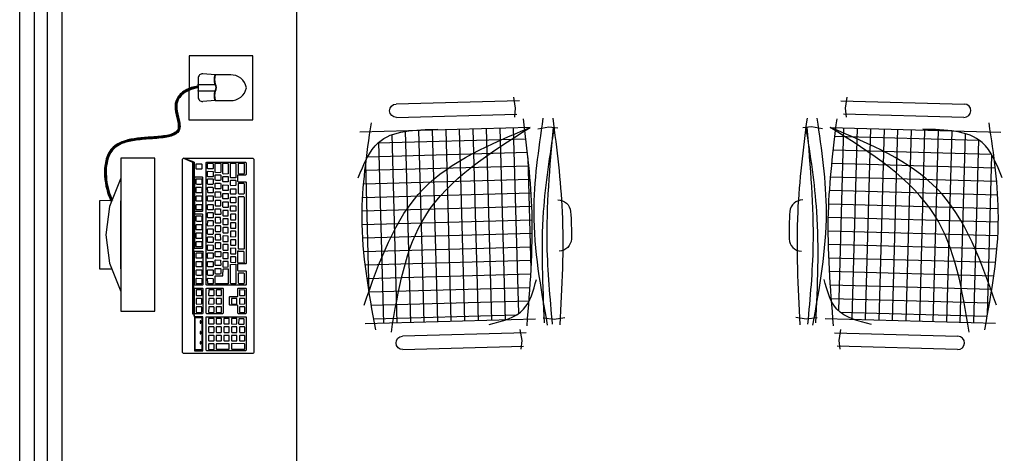
# Model space of a CAD drawing. Units: millimetres. Extents: x 44843 to 291538, y -113206 to 599.
# Drawn here: x 277904 to 278135, y -110119 to -110017 of the extents above; entities that cross this region are included whole.
import ezdxf

# ---------------------------------------------------------------- set-up
doc = ezdxf.new("R2010")
doc.units = ezdxf.units.MM
doc.header["$LTSCALE"] = 10
for name, color, linetype in [('01', 13, 'Continuous'), ('251', 251, 'Continuous'), ('252', 252, 'Continuous'), ('EQUIP', 7, 'Continuous'), ('LAYER5', 252, 'Continuous'), ('LINVISTA', 13, 'Continuous'), ('MOBIL', 7, 'Continuous'), ('vidro', 156, 'Continuous')]:
    doc.layers.add(name, color=color, linetype=linetype)

# ---------------------------------------------------------------- blocks, each defined once
blk = doc.blocks.new('A$C67246E37')
at = {"layer": 'LAYER5'}
for points in [[(0.2677, 0.3621), (0.2702, 0.3598), (0.2759, 0.3644), (0.331, 0.4221), (0.3454, 0.4083), (0.2903, 0.3506), (0.2759, 0.3644), (0.2702, 0.3598), (0.0245, 0.1023), (0.1098, 0.1903), (0.1646, 0.2478), (0.1791, 0.234), (0.1245, 0.1767), (0.1234, 0.1767), (0.1102, 0.1893), (0.1098, 0.1903), (0.1038, 0.184), (0.1052, 0.1841), (0.1185, 0.1715), (0.1182, 0.1702), (0.0644, 0.1137), (0.0633, 0.1137), (0.0501, 0.1264), (0.0496, 0.1273), (0.1038, 0.184), (0.0245, 0.1023), (0.0001, 0.1127), (0.118, 0.0001), (0.1213, 0), (0.4348, 0.3286), (0.4351, 0.3303), (0.4345, 0.3318), (0.3166, 0.4444), (0.3135, 0.4443), (0, 0.1157), (0.0001, 0.1127), (0.0221, 0.1047)], [(0.3424, 0.4083), (0.3309, 0.4192), (0.2785, 0.3643), (0.29, 0.3534)], [(0.4179, 0.3377), (0.4183, 0.3388), (0.3519, 0.4022), (0.3504, 0.4021), (0.2963, 0.3453), (0.2968, 0.3444), (0.3632, 0.2811), (0.3638, 0.2811)], [(0.3258, 0.3976), (0.3293, 0.4012), (0.3307, 0.3999), (0.3272, 0.3962)], [(0.3529, 0.3792), (0.3448, 0.387), (0.3443, 0.3879), (0.3523, 0.3963), (0.3537, 0.3964), (0.3619, 0.3886), (0.3617, 0.3873), (0.354, 0.3792)], [(0.3094, 0.3803), (0.3129, 0.384), (0.3143, 0.3826), (0.3108, 0.379)], [(0.3392, 0.3648), (0.3308, 0.3724), (0.3306, 0.3736), (0.3386, 0.3819), (0.3398, 0.3818), (0.348, 0.374), (0.348, 0.3729), (0.3402, 0.3648)], [(0.3519, 0.3527), (0.3435, 0.3602), (0.3433, 0.3614), (0.3513, 0.3698), (0.3525, 0.3696), (0.3607, 0.3618), (0.3607, 0.3608), (0.353, 0.3527)], [(0.357, 0.3744), (0.3568, 0.3755), (0.3648, 0.3839), (0.366, 0.3838), (0.3874, 0.3633), (0.3872, 0.3625), (0.3795, 0.3544), (0.3787, 0.3542)], [(0.2844, 0.3447), (0.2848, 0.3458), (0.2716, 0.3585), (0.2701, 0.3583), (0.23, 0.3163), (0.2302, 0.3151), (0.2434, 0.3024), (0.2447, 0.3027), (0.2445, 0.3029)], [(0.2717, 0.3363), (0.2636, 0.3441), (0.2634, 0.3453), (0.2711, 0.3534), (0.2725, 0.3535), (0.2807, 0.3457), (0.2805, 0.3444), (0.273, 0.3366)], [(0.2922, 0.3623), (0.2957, 0.3659), (0.2971, 0.3646), (0.2936, 0.3609)], [(0.3203, 0.3439), (0.3126, 0.3358), (0.3115, 0.3358), (0.3033, 0.3436), (0.3029, 0.3445), (0.3109, 0.3529), (0.3123, 0.353), (0.3203, 0.345)], [(0.3265, 0.3505), (0.3253, 0.3502), (0.3171, 0.358), (0.3169, 0.3592), (0.3246, 0.3673), (0.326, 0.3674), (0.3342, 0.3596), (0.334, 0.3583)], [(0.338, 0.338), (0.3298, 0.3459), (0.3296, 0.347), (0.3373, 0.3552), (0.3388, 0.3553), (0.347, 0.3475), (0.3467, 0.3462), (0.3392, 0.3383)], [(0.3566, 0.3478), (0.3565, 0.3488), (0.3644, 0.3573), (0.3656, 0.3572), (0.3739, 0.3492), (0.3738, 0.3483), (0.366, 0.3402), (0.3652, 0.34)], [(0.3831, 0.3494), (0.3829, 0.3506), (0.3909, 0.359), (0.3921, 0.3588), (0.4137, 0.3382), (0.4135, 0.3373), (0.4058, 0.3292), (0.405, 0.3291)], [(0.253, 0.3167), (0.2531, 0.3157), (0.2453, 0.3076), (0.2441, 0.3073), (0.2359, 0.3151), (0.2357, 0.3163), (0.2437, 0.3247), (0.2449, 0.3245)], [(0.2668, 0.3311), (0.2668, 0.3301), (0.2591, 0.322), (0.258, 0.3219), (0.2498, 0.3298), (0.2494, 0.3307), (0.2574, 0.3391), (0.2588, 0.3392)], [(0.3191, 0.3116), (0.3193, 0.3129), (0.2918, 0.3392), (0.2903, 0.3391), (0.2502, 0.297), (0.2504, 0.2958), (0.2779, 0.2695), (0.2792, 0.2698)], [(0.293, 0.316), (0.2846, 0.324), (0.2846, 0.325), (0.2922, 0.3333), (0.2936, 0.3334), (0.302, 0.3254), (0.3016, 0.3243), (0.2941, 0.3165)], [(0.333, 0.3328), (0.333, 0.3318), (0.3253, 0.3237), (0.3243, 0.3237), (0.3161, 0.3315), (0.3156, 0.3324), (0.3236, 0.3408), (0.325, 0.3409)], [(0.3381, 0.3284), (0.3465, 0.3204), (0.3461, 0.3193), (0.3383, 0.3112), (0.3375, 0.311), (0.3291, 0.319), (0.3289, 0.3198), (0.3367, 0.3283)], [(0.3429, 0.3334), (0.3428, 0.3344), (0.3504, 0.3427), (0.3518, 0.3428), (0.3602, 0.3348), (0.3598, 0.3337), (0.3523, 0.3259), (0.3512, 0.3254)], [(0.3557, 0.3221), (0.3635, 0.3302), (0.3649, 0.3303), (0.3731, 0.3225), (0.3727, 0.3214), (0.3652, 0.3136), (0.3641, 0.3131), (0.3559, 0.3209)], [(0.3696, 0.3353), (0.3694, 0.3365), (0.3774, 0.3448), (0.3786, 0.3447), (0.3868, 0.3369), (0.3867, 0.336), (0.3789, 0.3279), (0.3781, 0.3277)], [(0.3829, 0.3237), (0.3908, 0.332), (0.392, 0.3319), (0.4002, 0.3241), (0.4001, 0.3232), (0.3923, 0.3151), (0.3915, 0.3149), (0.3831, 0.3225)], [(0.2383, 0.2964), (0.2387, 0.2975), (0.2254, 0.3101), (0.224, 0.31), (0.1694, 0.2527), (0.1837, 0.2391)], [(0.2261, 0.3049), (0.2249, 0.3051), (0.217, 0.2967), (0.2172, 0.2955), (0.2256, 0.288), (0.2266, 0.288), (0.2344, 0.2961), (0.2343, 0.2971)], [(0.2742, 0.2956), (0.2664, 0.2875), (0.2653, 0.287), (0.257, 0.295), (0.2569, 0.296), (0.2647, 0.3046), (0.2659, 0.3044), (0.2743, 0.2964)], [(0.2801, 0.3019), (0.2793, 0.3017), (0.2709, 0.3096), (0.2707, 0.3104), (0.2785, 0.3189), (0.2799, 0.3191), (0.288, 0.3108), (0.2879, 0.31)], [(0.292, 0.2895), (0.2836, 0.2975), (0.2834, 0.2983), (0.2912, 0.3068), (0.2926, 0.3069), (0.3007, 0.2987), (0.3006, 0.2978), (0.2929, 0.2897)], [(0.3057, 0.3039), (0.2974, 0.3119), (0.2973, 0.3129), (0.3049, 0.3212), (0.3063, 0.3213), (0.3147, 0.3133), (0.3143, 0.3122), (0.3068, 0.3044)], [(0.3497, 0.3158), (0.3512, 0.316), (0.3594, 0.3081), (0.359, 0.307), (0.3512, 0.2989), (0.3504, 0.2987), (0.3422, 0.3065), (0.3418, 0.3075)], [(0.3627, 0.305), (0.3641, 0.3047), (0.3722, 0.2969), (0.3721, 0.296), (0.3644, 0.2879), (0.3635, 0.2877), (0.3551, 0.2953), (0.3549, 0.2964)], [(0.3691, 0.3093), (0.3769, 0.3174), (0.3783, 0.3175), (0.3865, 0.3097), (0.3861, 0.3086), (0.3786, 0.3008), (0.3775, 0.3003), (0.3693, 0.3081)], [(0.2772, 0.1903), (0.2774, 0.1911), (0.2641, 0.2038), (0.2639, 0.205), (0.2739, 0.2154), (0.2753, 0.2155), (0.2886, 0.2029), (0.2894, 0.2031), (0.3116, 0.2264), (0.312, 0.2275), (0.2456, 0.2908), (0.2442, 0.2907), (0.0459, 0.0829), (0.0461, 0.0817), (0.1125, 0.0184), (0.1138, 0.0186), (0.1136, 0.0188), (0.1328, 0.0389), (0.1332, 0.0401), (0.12, 0.0527), (0.1198, 0.0539), (0.1295, 0.0641), (0.1309, 0.0642), (0.1442, 0.0516), (0.1455, 0.0518), (0.1453, 0.052)], [(0.2204, 0.2815), (0.2206, 0.2827), (0.2124, 0.2906), (0.211, 0.2904), (0.2033, 0.2823), (0.2034, 0.2811), (0.2116, 0.2733), (0.2129, 0.2736)], [(0.2457, 0.2863), (0.2445, 0.2864), (0.2365, 0.2781), (0.2367, 0.2769), (0.2451, 0.2693), (0.2461, 0.2694), (0.2539, 0.2775), (0.2539, 0.2785)], [(0.287, 0.2843), (0.2869, 0.2834), (0.2791, 0.2753), (0.278, 0.2749), (0.2697, 0.2829), (0.2697, 0.2839), (0.2775, 0.2924), (0.2787, 0.2923)], [(0.3578, 0.2747), (0.3582, 0.2758), (0.3451, 0.2883), (0.3437, 0.2882), (0.3314, 0.2754), (0.3302, 0.2751), (0.3174, 0.2872), (0.316, 0.2871), (0.3035, 0.2736), (0.3035, 0.2726), (0.3162, 0.2604), (0.3162, 0.2594), (0.3035, 0.2461), (0.3037, 0.2449), (0.3168, 0.2324), (0.318, 0.2327), (0.3179, 0.2329)], [(0.3098, 0.2726), (0.3093, 0.2735), (0.3173, 0.2819), (0.3188, 0.282), (0.3267, 0.2739), (0.3267, 0.2729), (0.319, 0.2648), (0.318, 0.2647)], [(0.3367, 0.2753), (0.3445, 0.2834), (0.3459, 0.2835), (0.3541, 0.2757), (0.3539, 0.2744), (0.3464, 0.2666), (0.3451, 0.2663), (0.3369, 0.2741)], [(0.1929, 0.2537), (0.1847, 0.2615), (0.1835, 0.2617), (0.1756, 0.2533), (0.1758, 0.2521), (0.1842, 0.2446), (0.1852, 0.2446), (0.193, 0.2527)], [(0.2069, 0.2684), (0.1987, 0.2762), (0.1973, 0.2761), (0.1893, 0.2677), (0.1897, 0.2668), (0.1979, 0.259), (0.1989, 0.259), (0.2067, 0.2671)], [(0.2262, 0.2485), (0.2264, 0.2497), (0.2182, 0.2576), (0.2168, 0.2574), (0.2088, 0.2491), (0.2092, 0.2481), (0.2174, 0.2403), (0.2185, 0.2404)], [(0.2319, 0.2719), (0.2305, 0.2718), (0.2228, 0.2637), (0.223, 0.2625), (0.2312, 0.2547), (0.2324, 0.255), (0.2399, 0.2628), (0.2401, 0.2641)], [(0.2424, 0.2574), (0.241, 0.2573), (0.233, 0.249), (0.2334, 0.248), (0.2416, 0.2402), (0.2427, 0.2402), (0.2504, 0.2483), (0.2506, 0.2496)], [(0.279, 0.2525), (0.2794, 0.2536), (0.2581, 0.2739), (0.2567, 0.2738), (0.2452, 0.2618), (0.2454, 0.2606), (0.2576, 0.2489), (0.2572, 0.2478), (0.2472, 0.2369), (0.2472, 0.2359), (0.2554, 0.2285), (0.2563, 0.2287)], [(0.317, 0.2547), (0.3182, 0.2545), (0.3264, 0.2467), (0.3264, 0.2457), (0.3187, 0.2376), (0.3177, 0.2376), (0.3092, 0.2451), (0.309, 0.2463)], [(0.3228, 0.2607), (0.3307, 0.2691), (0.3322, 0.2692), (0.3401, 0.2611), (0.3401, 0.2601), (0.3324, 0.252), (0.3314, 0.2519), (0.3232, 0.2598)], [(0.1663, 0.2422), (0.1648, 0.2421), (0.1571, 0.234), (0.1573, 0.2328), (0.1655, 0.225), (0.1668, 0.2253), (0.1743, 0.2331), (0.1745, 0.2344)], [(0.2043, 0.2429), (0.2031, 0.2431), (0.1951, 0.2347), (0.1953, 0.2335), (0.2037, 0.226), (0.2047, 0.226), (0.2125, 0.2341), (0.2124, 0.2351)], [(0.2285, 0.2428), (0.2273, 0.2429), (0.2193, 0.2346), (0.2195, 0.2334), (0.2279, 0.2258), (0.2289, 0.2259), (0.2367, 0.234), (0.2366, 0.235)], [(0.2353, 0.2238), (0.2348, 0.2247), (0.2428, 0.2331), (0.2443, 0.2332), (0.2522, 0.2251), (0.2521, 0.2243), (0.2443, 0.2162), (0.2435, 0.216)], [(0.2921, 0.24), (0.2925, 0.2412), (0.2841, 0.2491), (0.2827, 0.249), (0.2525, 0.2174), (0.2527, 0.2162), (0.261, 0.2082), (0.2621, 0.2087)], [(0.3058, 0.2269), (0.3062, 0.228), (0.2979, 0.236), (0.2964, 0.2359), (0.2802, 0.2189), (0.2804, 0.2177), (0.2888, 0.2097), (0.2899, 0.2102)], [(0.1466, 0.2041), (0.1468, 0.2054), (0.1386, 0.2132), (0.1372, 0.2131), (0.1294, 0.205), (0.1296, 0.2038), (0.1378, 0.196), (0.1391, 0.1962)], [(0.1605, 0.2187), (0.1605, 0.2197), (0.1526, 0.2278), (0.1511, 0.2277), (0.1431, 0.2193), (0.1436, 0.2184), (0.1518, 0.2106), (0.1528, 0.2106)], [(0.1868, 0.2082), (0.1786, 0.216), (0.1771, 0.2159), (0.1694, 0.2078), (0.1696, 0.2066), (0.1778, 0.1988), (0.1791, 0.1991), (0.1865, 0.2069)], [(0.1998, 0.2208), (0.1997, 0.2218), (0.1915, 0.2296), (0.1903, 0.2297), (0.1824, 0.2214), (0.1826, 0.2202), (0.191, 0.2126), (0.192, 0.2126)], [(0.2002, 0.1968), (0.192, 0.2046), (0.1916, 0.2056), (0.1996, 0.2139), (0.201, 0.2141), (0.209, 0.206), (0.209, 0.205), (0.2013, 0.1969)], [(0.2227, 0.2193), (0.2229, 0.2206), (0.2147, 0.2284), (0.2133, 0.2283), (0.2056, 0.2202), (0.2058, 0.219), (0.2139, 0.2112), (0.2152, 0.2115)], [(0.2213, 0.2092), (0.2211, 0.2103), (0.2289, 0.2185), (0.2303, 0.2186), (0.2385, 0.2108), (0.2381, 0.2096), (0.2306, 0.2018), (0.2295, 0.2013)], [(0.2405, 0.2034), (0.24, 0.2043), (0.248, 0.2127), (0.2494, 0.2128), (0.2576, 0.205), (0.2574, 0.2037), (0.2497, 0.1956), (0.2486, 0.1956)], [(0.1249, 0.1988), (0.1234, 0.1987), (0.1157, 0.1906), (0.1159, 0.1894), (0.1241, 0.1816), (0.1254, 0.1819), (0.1328, 0.1897), (0.1331, 0.191)], [(0.1598, 0.18), (0.1519, 0.188), (0.1504, 0.1879), (0.1425, 0.1795), (0.1429, 0.1786), (0.1511, 0.1708), (0.1521, 0.1708), (0.1598, 0.1789)], [(0.1733, 0.193), (0.1735, 0.1943), (0.1654, 0.2021), (0.1639, 0.202), (0.1562, 0.1939), (0.1564, 0.1927), (0.1646, 0.1849), (0.1658, 0.1852)], [(0.1725, 0.1678), (0.1644, 0.1756), (0.1642, 0.1768), (0.1719, 0.1849), (0.1733, 0.185), (0.1815, 0.1772), (0.1813, 0.1759), (0.1738, 0.1681)], [(0.1865, 0.1824), (0.1781, 0.19), (0.1779, 0.1912), (0.1859, 0.1996), (0.1871, 0.1994), (0.1952, 0.1916), (0.1953, 0.1906), (0.1875, 0.1825)], [(0.1936, 0.1801), (0.1934, 0.1813), (0.2014, 0.1897), (0.2026, 0.1896), (0.2108, 0.1817), (0.2107, 0.1809), (0.2029, 0.1728), (0.2021, 0.1726)], [(0.2076, 0.1948), (0.2074, 0.196), (0.2151, 0.2041), (0.2166, 0.2042), (0.2248, 0.1964), (0.2244, 0.1953), (0.2169, 0.1874), (0.2158, 0.187)], [(0.2265, 0.1888), (0.2263, 0.1899), (0.2343, 0.1983), (0.2355, 0.1982), (0.2437, 0.1903), (0.2437, 0.1893), (0.2359, 0.1812), (0.2349, 0.1812)], [(0.2427, 0.1827), (0.2612, 0.2021), (0.2626, 0.2022), (0.2731, 0.1922), (0.2727, 0.1911), (0.2712, 0.1906), (0.2552, 0.1738), (0.2541, 0.1734), (0.2457, 0.1814), (0.2432, 0.1818)], [(0.0922, 0.1646), (0.091, 0.1647), (0.083, 0.1563), (0.0832, 0.1552), (0.0917, 0.1476), (0.0927, 0.1476), (0.1004, 0.1557), (0.1004, 0.1568)], [(0.1144, 0.1714), (0.1062, 0.1792), (0.1047, 0.1791), (0.097, 0.171), (0.0972, 0.1698), (0.1054, 0.162), (0.1067, 0.1623), (0.1141, 0.1701)], [(0.1469, 0.1664), (0.1387, 0.1742), (0.1372, 0.1741), (0.1295, 0.166), (0.1297, 0.1648), (0.1379, 0.1569), (0.1391, 0.1572), (0.1466, 0.1651)], [(0.1506, 0.1613), (0.1502, 0.1622), (0.1582, 0.1705), (0.1596, 0.1707), (0.1676, 0.1626), (0.1676, 0.1616), (0.1598, 0.1535), (0.1588, 0.1534)], [(0.25, 0.1683), (0.2501, 0.1692), (0.242, 0.1774), (0.2406, 0.1773), (0.1562, 0.089), (0.1564, 0.0878), (0.1648, 0.0798), (0.1659, 0.0803)], [(0.1799, 0.1658), (0.1797, 0.167), (0.1875, 0.1751), (0.1889, 0.1752), (0.1971, 0.1674), (0.1967, 0.1662), (0.1892, 0.1584), (0.1881, 0.158)], [(0.1986, 0.1609), (0.2066, 0.1693), (0.208, 0.1694), (0.216, 0.1613), (0.216, 0.1603), (0.2083, 0.1522), (0.2072, 0.1522), (0.199, 0.16)], [(0.2128, 0.1744), (0.2126, 0.1756), (0.2203, 0.1837), (0.2217, 0.1838), (0.2299, 0.176), (0.2297, 0.1747), (0.2222, 0.1668), (0.221, 0.1666)], [(0.0867, 0.1424), (0.0785, 0.1502), (0.077, 0.1501), (0.0693, 0.142), (0.0695, 0.1408), (0.0777, 0.133), (0.079, 0.1333), (0.0865, 0.1411)], [(0.1117, 0.1459), (0.1105, 0.1461), (0.1026, 0.1377), (0.1027, 0.1365), (0.1112, 0.129), (0.1122, 0.129), (0.1199, 0.1371), (0.1199, 0.1381)], [(0.1337, 0.1515), (0.1339, 0.1528), (0.1257, 0.1606), (0.1243, 0.1605), (0.1165, 0.1524), (0.1167, 0.1512), (0.1249, 0.1434), (0.1262, 0.1436)], [(0.1401, 0.1338), (0.1399, 0.1325), (0.1324, 0.1247), (0.1311, 0.1244), (0.123, 0.1322), (0.1228, 0.1334), (0.1305, 0.1415), (0.1319, 0.1416)], [(0.1456, 0.156), (0.1445, 0.1562), (0.1365, 0.1478), (0.1367, 0.1466), (0.1449, 0.1388), (0.1461, 0.1391), (0.1539, 0.1472), (0.1538, 0.1482)], [(0.16, 0.1463), (0.1612, 0.1462), (0.1694, 0.1384), (0.1693, 0.1375), (0.1615, 0.1294), (0.1607, 0.1292), (0.1522, 0.1368), (0.152, 0.1379)], [(0.1658, 0.1523), (0.1737, 0.1607), (0.1752, 0.1608), (0.1834, 0.153), (0.183, 0.1519), (0.1752, 0.1438), (0.1744, 0.1436), (0.1662, 0.1514)], [(0.1712, 0.1322), (0.1789, 0.1403), (0.1803, 0.1404), (0.1885, 0.1326), (0.1883, 0.1313), (0.1808, 0.1235), (0.1796, 0.1232), (0.1714, 0.131)], [(0.1849, 0.1466), (0.1929, 0.1549), (0.1941, 0.1548), (0.2023, 0.147), (0.2023, 0.1459), (0.1945, 0.1378), (0.1935, 0.1378), (0.1851, 0.1454)], [(0.0727, 0.1267), (0.073, 0.128), (0.0648, 0.1358), (0.0633, 0.1357), (0.0554, 0.1273), (0.0558, 0.1264), (0.064, 0.1186), (0.065, 0.1186)], [(0.0843, 0.1172), (0.0828, 0.1171), (0.0749, 0.1087), (0.0753, 0.1078), (0.0835, 0.1), (0.0845, 0.1), (0.0923, 0.1081), (0.0925, 0.1094)], [(0.1062, 0.1238), (0.098, 0.1316), (0.0966, 0.1314), (0.0888, 0.1233), (0.089, 0.1222), (0.0972, 0.1143), (0.0985, 0.1146), (0.106, 0.1225)], [(0.1182, 0.1273), (0.1168, 0.1272), (0.1088, 0.1188), (0.1092, 0.1179), (0.1174, 0.11), (0.1184, 0.1101), (0.1262, 0.1182), (0.1262, 0.1192)], [(0.1416, 0.1085), (0.1417, 0.1093), (0.1338, 0.1174), (0.1323, 0.1173), (0.1244, 0.1089), (0.1248, 0.108), (0.133, 0.1002), (0.1338, 0.1004)], [(0.1553, 0.1229), (0.1557, 0.124), (0.1475, 0.1318), (0.146, 0.1317), (0.1383, 0.1236), (0.1385, 0.1224), (0.1467, 0.1146), (0.1478, 0.115)], [(0.1746, 0.1169), (0.1746, 0.1179), (0.1666, 0.126), (0.1652, 0.1259), (0.1572, 0.1175), (0.1576, 0.1166), (0.1658, 0.1088), (0.1669, 0.1088)], [(0.0401, 0.1099), (0.0389, 0.1101), (0.0309, 0.1017), (0.0314, 0.1008), (0.0395, 0.093), (0.0406, 0.093), (0.0483, 0.1011), (0.0483, 0.1021)], [(0.08, 0.0963), (0.0721, 0.1044), (0.0706, 0.1043), (0.0626, 0.0959), (0.0631, 0.095), (0.0713, 0.0872), (0.0723, 0.0872), (0.08, 0.0953)], [(0.0985, 0.0892), (0.0987, 0.0904), (0.0905, 0.0983), (0.0891, 0.0981), (0.0811, 0.0898), (0.0816, 0.0888), (0.0897, 0.081), (0.091, 0.0813)], [(0.1124, 0.1048), (0.1042, 0.1126), (0.1028, 0.1125), (0.0951, 0.1044), (0.0953, 0.1032), (0.1035, 0.0954), (0.1047, 0.0957), (0.1122, 0.1035)], [(0.1198, 0.1028), (0.1186, 0.1029), (0.1106, 0.0946), (0.1108, 0.0934), (0.1193, 0.0858), (0.1201, 0.086), (0.1278, 0.0941), (0.128, 0.095)], [(0.1389, 0.097), (0.1375, 0.0969), (0.1298, 0.0888), (0.13, 0.0876), (0.1382, 0.0798), (0.1394, 0.0801), (0.1469, 0.0879), (0.1471, 0.0892)], [(0.1608, 0.1036), (0.1527, 0.1114), (0.1515, 0.1115), (0.1435, 0.1032), (0.1437, 0.102), (0.1519, 0.0942), (0.1531, 0.0944), (0.1609, 0.1025)], [(0.0671, 0.0817), (0.0673, 0.083), (0.0591, 0.0908), (0.0577, 0.0907), (0.0499, 0.0826), (0.0501, 0.0814), (0.0583, 0.0736), (0.0596, 0.0739)], [(0.086, 0.0761), (0.086, 0.0771), (0.0781, 0.0852), (0.0766, 0.0851), (0.0624, 0.0702), (0.0628, 0.0692), (0.071, 0.0614), (0.0721, 0.0615)], [(0.1012, 0.0661), (0.1013, 0.067), (0.0932, 0.0752), (0.0918, 0.0751), (0.0755, 0.0577), (0.0757, 0.0569), (0.0841, 0.049), (0.085, 0.0491)], [(0.1061, 0.0884), (0.1046, 0.0883), (0.0969, 0.0802), (0.0971, 0.079), (0.1053, 0.0712), (0.1064, 0.0716), (0.1139, 0.0795), (0.1143, 0.0806)], [(0.1332, 0.0746), (0.1252, 0.0826), (0.1238, 0.0825), (0.1158, 0.0741), (0.1162, 0.0732), (0.1244, 0.0654), (0.1255, 0.0654), (0.1332, 0.0735)], [(0.1604, 0.0745), (0.1608, 0.0756), (0.1525, 0.0836), (0.151, 0.0835), (0.1346, 0.0662), (0.135, 0.0653), (0.1434, 0.0573), (0.1445, 0.0578)], [(0.1205, 0.0602), (0.1206, 0.0611), (0.1123, 0.069), (0.1111, 0.0692), (0.0884, 0.0454), (0.0888, 0.0445), (0.0972, 0.0365), (0.098, 0.0367)], [(0.128, 0.0405), (0.1281, 0.0414), (0.12, 0.0496), (0.1186, 0.0495), (0.1021, 0.0323), (0.1026, 0.0313), (0.1109, 0.0234), (0.1118, 0.0235)]]:
    blk.add_lwpolyline(points, close=True, dxfattribs=at)
blk = doc.blocks.new('A$C2A910A79')
at = {"layer": '01'}
for p, q in [((0.25, 7.3), (0, 10.21)), ((5.51, 11.3), (1, 11.3)), ((2.5, 11.3), (2.5, 7.3)), ((4.01, 11.3), (4.01, 7.3)), ((6.25, 7.3), (6.51, 10.21)), ((0.25, 7.3), (0.25, 3.64)), ((6.25, 3.64), (6.25, 7.3))]:
    blk.add_line(p, q, dxfattribs=at)
for points in [[(0.25, 7.3, -0.178006), (2.5, 7.3, 0.265646), (4.01, 7.3, -0.178006), (6.25, 7.3, -1.176193)], [(0.29, 7.21, -0.177338), (2.46, 7.21, 0.262812), (4.05, 7.21, -0.177338), (6.22, 7.21, -0.177338)], [(0.25, 3.8, 0.381391), (3.25, 0, 0.381391), (6.25, 3.8, -8.04996)]]:
    blk.add_lwpolyline(points, format="xyb", dxfattribs=at)
for centre, start, end in [((1, 10.3), 90, 185), ((5.51, 10.3), 355, 90)]:
    blk.add_arc(centre, 1, start, end, dxfattribs=at)
for p in [(2.5, 11.3), (4.01, 11.3)]:
    blk.add_point(p, dxfattribs=at)
blk = doc.blocks.new('A$C132970E2')
at = {"layer": '01'}
blk.add_lwpolyline([(43.84, 37.52), (47.72, 52), (33.24, 55.89), (29.35, 41.4)], close=True, dxfattribs=at)
blk.add_lwpolyline([(6.92, 27.74), (4.14, 28.48), (0, 13.03), (2.77, 12.28)], dxfattribs=at)
blk.add_open_spline([(33.41, 48.3), (31.04, 48.63), (25.76, 47.05), (28.21, 37.72), (17.99, 40.05), (7.94, 41.45), (6.13, 31.63), (6.92, 27.74)], degree=3, knots=[8.750988, 8.750988, 8.750988, 8.750988, 15.042911, 21.170723, 28.432951, 37.66108, 49.569463, 49.569463, 49.569463, 49.569463], dxfattribs=at)
at = {"layer": '252'}
for points, knots in [([(33.46, 48.5), (33.3, 48.52), (33.15, 48.54), (31.96, 48.63), (30.89, 48.51), (28.99, 47.86), (28.16, 47.33), (27.41, 46.32), (27.25, 46.03), (27.02, 45.41), (26.93, 45.09), (26.72, 43.81), (26.74, 42.79), (26.68, 41.45), (26.64, 41.03), (26.5, 40.43), (26.42, 40.21), (26.18, 39.81), (26, 39.65), (25.52, 39.38), (25.23, 39.29), (24.56, 39.19), (24.18, 39.17), (22.75, 39.21), (21.54, 39.43), (19.74, 39.77), (19.16, 39.89), (18.03, 40.1), (17.48, 40.2), (15.86, 40.44), (14.83, 40.55), (13.14, 40.54), (12.43, 40.47), (11.19, 40.15), (10.63, 39.92), (9.26, 39.04), (8.55, 38.19), (7.44, 36.15), (7.04, 34.96), (6.38, 31.69), (6.35, 29.52), (6.72, 27.7)], [8.737077, 8.737077, 8.737077, 8.737077, 9.132641, 9.132641, 11.775862, 11.775862, 14.419084, 14.419084, 15.33839, 15.33839, 16.257696, 16.257696, 18.84336, 18.84336, 20.172681, 20.172681, 21.077066, 21.077066, 22.251394, 22.251394, 23.425722, 23.425722, 24.600051, 24.600051, 27.551964, 27.551964, 28.952166, 28.952166, 30.352368, 30.352368, 33.152771, 33.152771, 35.325072, 35.325072, 37.299165, 37.299165, 40.686361, 40.686361, 44.073558, 44.073558, 49.569463, 49.569463, 49.569463, 49.569463]), ([(33.36, 48.11), (32.62, 48.21), (31.85, 48.2), (30.41, 47.95), (29.74, 47.73), (28.77, 47.18), (28.42, 46.91), (27.91, 46.34), (27.72, 46.06), (27.44, 45.43), (27.34, 45.08), (27.13, 43.85), (27.14, 42.88), (27.08, 41.45), (27.04, 40.93), (26.85, 40.22), (26.76, 39.98), (26.42, 39.47), (26.14, 39.24), (25.47, 38.93), (25.09, 38.85), (24.25, 38.77), (23.79, 38.77), (22.11, 38.89), (20.75, 39.17), (18.13, 39.68), (16.88, 39.91), (14.56, 40.16), (13.49, 40.19), (11.9, 39.95), (11.31, 39.77), (10.38, 39.31), (10.01, 39.05), (9.33, 38.41), (9.01, 38.04), (7.87, 36.33), (7.3, 34.61), (6.78, 31.1), (6.81, 29.3), (7.11, 27.78)], [8.776746, 8.776746, 8.776746, 8.776746, 10.777971, 10.777971, 12.731305, 12.731305, 14.067265, 14.067265, 15.149684, 15.149684, 16.232104, 16.232104, 18.74295, 18.74295, 20.278361, 20.278361, 21.167389, 21.167389, 22.449021, 22.449021, 23.730654, 23.730654, 25.012286, 25.012286, 28.200859, 28.200859, 31.389431, 31.389431, 34.578004, 34.578004, 36.691752, 36.691752, 38.303443, 38.303443, 39.915134, 39.915134, 44.812712, 44.812712, 49.569463, 49.569463, 49.569463, 49.569463])]:
    blk.add_open_spline(points, degree=3, knots=knots, dxfattribs=at)
at = {"layer": 'EQUIP'}
for p, q in [((11.56, 36.84), (2.24, 2.07)), ((9.97, 0), (19.29, 34.77)), ((19.29, 34.77), (11.56, 36.84)), ((2.24, 2.07), (9.97, 0))]:
    blk.add_line(p, q, dxfattribs=at)
for points in [[(10.35, 32.32), (10.35, 32.32), (6.05, 26.58), (3.52, 20.36), (2.6, 13.72), (3.45, 6.6)], [(4.83, 11.73), (8.97, 27.18)]]:
    blk.add_lwpolyline(points, dxfattribs=at)
at = {"layer": '01', "rotation": 74.98564681063141}
blk.add_blockref('A$C2A910A79', (43.47, 42.06), dxfattribs=at)
blk = doc.blocks.new('A$C2AA62A82')
at = {"layer": 'MOBIL', "rotation": 15.01435318936868}
blk.add_blockref('A$C132970E2', (3.37, -2.58), dxfattribs=at)
blk = doc.blocks.new('A$C648C1CC6')
at = {"layer": '251'}
h = blk.add_hatch(dxfattribs=at)
h.set_pattern_fill('NET', color=256, angle=180, style=0)
h.set_pattern_definition([(180, (-11819.2026, 5574.7704), (-4e-16, -3.175), []), (270, (-11819.2026, 5574.7704), (3.175, -6e-16), [])])
edge = h.paths.add_edge_path()
edge.add_spline(control_points=[(7.94, 10.2), (14.36, 9.6), (27.72, 8.5), (41.08, 9.63), (48.03, 10.35)], knot_values=[5.7274, 5.7274, 5.7274, 5.7274, 25.021192, 45.909177, 45.909177, 45.909177, 45.909177], degree=3, periodic=0)
edge.add_spline(control_points=[(48.03, 10.35), (48.7, 10.72), (50.61, 12.06), (51.66, 14.22), (52.19, 15.86)], knot_values=[3.849234, 3.849234, 3.849234, 3.849234, 6.216238, 11.218992, 11.218992, 11.218992, 11.218992], degree=3, periodic=0)
edge.add_line((52.19, 15.86), (52.19, 42.41))
edge.add_spline(control_points=[(52.19, 42.41), (43.12, 40.65), (23.86, 36.43), (13.43, 19.46), (7.94, 10.2)], knot_values=[2.137653, 2.137653, 2.137653, 2.137653, 28.62057, 59.280452, 59.280452, 59.280452, 59.280452], degree=3, periodic=0)
edge = h.paths.add_edge_path(flags=17)
edge.add_spline(control_points=[(44.6, 47.81), (38.79, 48.56), (28.45, 49.5), (18.14, 48.28), (13.62, 47.59)], knot_values=[9.167853, 9.167853, 9.167853, 9.167853, 26.660858, 40.33235, 40.33235, 40.33235, 40.33235], degree=3, periodic=0)
edge.add_spline(control_points=[(13.62, 47.59), (12.1, 46.77), (8.56, 44.32), (7.47, 40.16), (7.19, 37.31)], knot_values=[4.494795, 4.494795, 4.494795, 4.494795, 9.560042, 17.746592, 17.746592, 17.746592, 17.746592], degree=3, periodic=0)
edge.add_line((7.19, 37.31), (7.19, 10.27))
edge.add_spline(control_points=[(7.19, 10.27), (7.36, 10.25), (7.52, 10.24), (7.69, 10.22)], knot_values=[46.159951, 46.159951, 46.159951, 46.159951, 46.655867, 46.655867, 46.655867, 46.655867], degree=3, periodic=0)
edge.add_spline(control_points=[(7.69, 10.22), (11.16, 19.21), (18.31, 36.88), (35.68, 44.36), (44.6, 47.81)], knot_values=[3.352487, 3.352487, 3.352487, 3.352487, 30.962521, 58.308939, 58.308939, 58.308939, 58.308939], degree=3, periodic=0)
edge = h.paths.add_edge_path()
edge.add_spline(control_points=[(7.94, 10.2), (13.43, 19.46), (23.86, 36.43), (43.12, 40.65), (52.19, 42.41)], knot_values=[2.137653, 2.137653, 2.137653, 2.137653, 32.797536, 59.280452, 59.280452, 59.280452, 59.280452], degree=3, periodic=0)
edge.add_line((52.19, 42.41), (52.19, 46.72))
edge.add_spline(control_points=[(52.19, 46.72), (49.66, 47.1), (47.13, 47.47), (44.6, 47.81)], knot_values=[1.552749, 1.552749, 1.552749, 1.552749, 9.167853, 9.167853, 9.167853, 9.167853], degree=3, periodic=0)
edge.add_spline(control_points=[(44.6, 47.81), (35.68, 44.36), (18.31, 36.88), (11.16, 19.21), (7.69, 10.22)], knot_values=[3.352487, 3.352487, 3.352487, 3.352487, 30.698905, 58.308939, 58.308939, 58.308939, 58.308939], degree=3, periodic=0)
edge.add_spline(control_points=[(7.69, 10.22), (7.77, 10.21), (7.85, 10.2), (7.94, 10.2)], knot_values=[45.909177, 45.909177, 45.909177, 45.909177, 46.159951, 46.159951, 46.159951, 46.159951], degree=3, periodic=0)
for p, q in [((7.19, 8.94), (7.19, 48.94)), ((52.19, 48.94), (52.19, 8.94)), ((0.84, 11.24), (0.84, 40.23)), ((3.97, 40.23), (3.97, 11.95)), ((55.4, 11.24), (55.4, 40.23)), ((58.53, 40.23), (58.53, 11.95)), ((0, 12.64), (2.59, 12.3)), ((2.59, 12.3), (4.66, 12.58)), ((54.57, 12.64), (57.15, 12.3)), ((57.15, 12.3), (59.22, 12.58)), ((7.53, 7.12), (7.19, 4.53)), ((52.01, 7.12), (52.35, 4.53)), ((7.19, 4.53), (7.48, 2.46)), ((52.35, 4.53), (52.07, 2.06))]:
    blk.add_line(p, q)
for centre, radius, start, end in [((2.4, 40.23), 1.57, 0, 180), ((56.97, 40.23), 1.57, 0, 180), ((27.38, 2.99), 3, 180.9311, 266.4167), ((33.45, 2.99), 3, 273.5833, 359.0689), ((30.42, 75.81), 75.88, 267.5665, 272.4335)]:
    blk.add_arc(centre, radius, start, end)
for points in [[(53.74, 46.48), (27.19, 48.94), (5.12, 46.16)], [(17.94, 49.58), (9.75, 44.65), (7.02, 30.62)], [(47.89, 49.06), (20.93, 34.39), (7.19, 8.94)], [(54.39, 42.83), (27.17, 34), (7.19, 8.94)], [(53.22, 19.84), (49.84, 11.66), (42.94, 8.47)], [(53.74, 10.96), (27.19, 9.06), (5.12, 10.46)], [(53.74, 6.13), (27.19, 8.58), (5.12, 5.8)], [(53.14, 6.82), (27.04, 6.32), (7.36, 3.26)], [(53.51, 4.96), (35.01, 5.71), (7.33, 3.49)], [(53.74, 3.17), (27.19, 1.91), (5.12, 3.5)]]:
    blk.add_spline(points, degree=3)

msp = doc.modelspace()

# ---------------------------------------------------------------- linework, layer by layer
at = {"layer": 'LINVISTA'}
for p, q in [((277969.086, -110227.649), (277969.086, -109882.649)), ((277904.086, -110170.149), (277904.086, -109940.149)), ((277914.086, -110170.149), (277914.086, -109940.149))]:
    msp.add_line(p, q, dxfattribs=at)
at = {"layer": 'vidro'}
for p, q in [((277907.586, -110170.149), (277907.586, -109940.149)), ((277910.586, -110170.149), (277910.586, -109940.149))]:
    msp.add_line(p, q, dxfattribs=at)

# ---------------------------------------------------------------- block references
at = {"layer": 'MOBIL'}
for name, p, rotation in [('A$C2AA62A82', (277922.82, -110085.697), 359.999229952867), ('A$C648C1CC6', (278085.56, -110035.054), 268.4257986260209)]:
    msp.add_blockref(name, p, dxfattribs=dict(at, rotation=rotation))
at = {"layer": 'MOBIL', "xscale": -1, "rotation": 91.57420137397911}
msp.add_blockref('A$C648C1CC6', (278032.611, -110035.054), dxfattribs=at)
at = {"layer": 'MOBIL', "xscale": -100.000000000201, "yscale": 100, "zscale": 100, "rotation": 136.3420449739748}
msp.add_blockref('A$C67246E37', (277950.277, -110041.569), dxfattribs=at)

doc.saveas('drawing.dxf')
